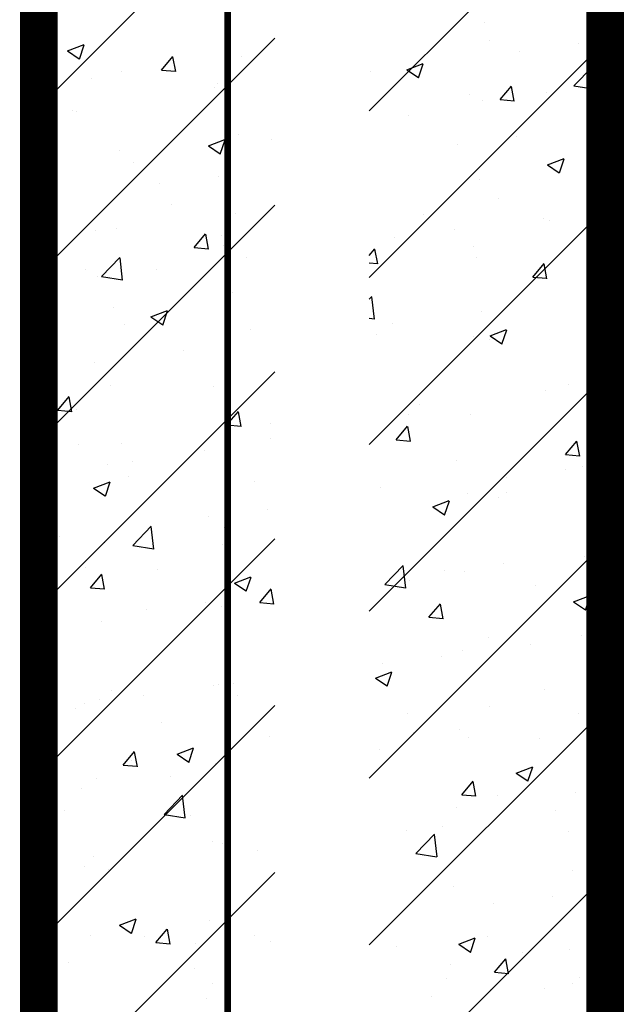
# Model space of a CAD drawing. Units: inches. Extents: x 2 to 1890157, y 2 to 2427008.
# Drawn here: x 1856821 to 1857462, y 2327730 to 2328773 of the extents above; entities that cross this region are included whole.
import ezdxf

# ---------------------------------------------------------------- set-up
doc = ezdxf.new("R2010")
doc.units = ezdxf.units.IN
doc.header["$LTSCALE"] = 10
doc.header["$MEASUREMENT"] = 0
doc.linetypes.add('DASHED', pattern=[19.05, 12.7, -6.35])
doc.layers.get('0').update_dxf_attribs({"linetype": 'CONTINUOUS'})
for name, color, linetype in [('DIM', 7, 'CONTINUOUS'), ('HATCH', 8, 'CONTINUOUS'), ('WALL', 40, 'CONTINUOUS'), ('墙体', 3, 'CONTINUOUS')]:
    doc.layers.add(name, color=color, linetype=linetype)

# ---------------------------------------------------------------- blocks, each defined once
blk = doc.blocks.new('*X39')
at = {"color": 0}
for p, q in [((2549303.6, 3329909.3), (2549553.6, 3330159.3)), ((2549653.6, 3329905.7), (2549903.6, 3330155.7)), ((2549776.2, 3329999.6), (2549776.2, 3329999.6)), ((2549303.6, 3329732.5), (2549553.6, 3329982.5)), ((2549310.5, 3329992.2), (2549310.5, 3329992.2)), ((2549334, 3329969.2), (2549351.5, 3329975.9)), ((2549346.6, 3329960.5), (2549351.6, 3329975.6)), ((2549653.6, 3329729), (2549903.6, 3329979)), ((2549781.3, 3329980.4), (2549781.3, 3329980.4)), ((2549875.1, 3329976.6), (2549875.1, 3329976.6)), ((2549334, 3329969.2), (2549346.5, 3329960.8)), ((2549433.5, 3329948.9), (2549445.6, 3329963.2)), ((2549448.6, 3329947.3), (2549445.7, 3329962.9)), ((2549518, 3329963.3), (2549518, 3329963.3)), ((2549812.5, 3329968.4), (2549812.5, 3329968.4)), ((2549693.3, 3329949.2), (2549710.8, 3329955.9)), ((2549705.8, 3329940.5), (2549710.9, 3329955.6)), ((2549870.5, 3329932.1), (2549890, 3329952.4)), ((2549892.8, 3329928.4), (2549890.1, 3329952.1)), ((2549391.7, 3329947.3), (2549391.7, 3329947.3)), ((2549433.5, 3329948.9), (2549448.5, 3329947.6)), ((2549654.6, 3329947.6), (2549654.6, 3329947.6)), ((2549693.3, 3329949.2), (2549705.8, 3329940.8)), ((2549359.3, 3329940.1), (2549359.3, 3329940.1)), ((2549489.7, 3329930.3), (2549489.7, 3329930.3)), ((2549492.7, 3329934.5), (2549492.7, 3329934.5)), ((2549792.2, 3329917.5), (2549804.2, 3329931.9)), ((2549807.2, 3329915.9), (2549804.3, 3329931.5)), ((2549870.5, 3329932.1), (2549892.8, 3329928.7)), ((2549899.4, 3329932.4), (2549899.4, 3329932.4)), ((2549497.3, 3329926.9), (2549497.3, 3329926.9)), ((2549759.6, 3329923.2), (2549759.6, 3329923.2)), ((2549841.2, 3329925.5), (2549841.2, 3329925.5)), ((2549773.2, 3329916.4), (2549773.2, 3329916.4)), ((2549792.2, 3329917.5), (2549807.1, 3329916.2)), ((2549893.1, 3329917.5), (2549893.1, 3329917.5)), ((2549339.4, 3329906.1), (2549339.4, 3329906.1)), ((2549343.9, 3329905.3), (2549343.9, 3329905.3)), ((2549695.4, 3329900.4), (2549695.4, 3329900.4)), ((2549515, 3329880.1), (2549515, 3329880.1)), ((2549809.3, 3329878), (2549809.3, 3329878)), ((2549483.3, 3329868.5), (2549500.8, 3329875.3)), ((2549483.3, 3329868.5), (2549495.7, 3329860.1)), ((2549495.8, 3329859.8), (2549500.9, 3329874.9)), ((2549549.6, 3329875.4), (2549549.6, 3329875.4)), ((2549746.7, 3329869.8), (2549746.7, 3329869.8)), ((2549388.7, 3329864.1), (2549388.7, 3329864.1)), ((2549403.8, 3329850.4), (2549403.8, 3329850.4)), ((2549842.6, 3329848.5), (2549860.1, 3329855.2)), ((2549842.6, 3329848.5), (2549855, 3329840.1)), ((2549855.1, 3329839.8), (2549860.1, 3329854.9)), ((2549896.4, 3329849.2), (2549896.4, 3329849.2)), ((2549494.1, 3329836.5), (2549494.1, 3329836.5)), ((2549431.6, 3329828.3), (2549431.6, 3329828.3)), ((2549770.1, 3329833.2), (2549770.1, 3329833.2)), ((2549303.6, 3329555.7), (2549553.6, 3329805.7)), ((2549310.6, 3329812.4), (2549310.6, 3329812.4)), ((2549444, 3329806.7), (2549444, 3329806.7)), ((2549790.9, 3329813), (2549790.9, 3329813)), ((2549511.9, 3329796.9), (2549511.9, 3329796.9)), ((2549653.6, 3329552.2), (2549903.6, 3329802.2)), ((2549711, 3329795.4), (2549711, 3329795.4)), ((2549838.2, 3329791.9), (2549838.2, 3329791.9)), ((2549844.4, 3329789.8), (2549844.4, 3329789.8)), ((2549303.9, 3329774.9), (2549303.6, 3329776.7)), ((2549303.6, 3329775.2), (2549303.8, 3329775.2)), ((2549363.3, 3329778.8), (2549363.3, 3329778.8)), ((2549385.6, 3329780.8), (2549385.6, 3329780.8)), ((2549468.2, 3329760.8), (2549480.3, 3329775.2)), ((2549483.2, 3329759.2), (2549480.4, 3329774.9)), ((2549743.5, 3329779.4), (2549743.5, 3329779.4)), ((2549496.8, 3329773.1), (2549496.8, 3329773.1)), ((2549680.9, 3329771.2), (2549680.9, 3329771.2)), ((2549893.4, 3329766), (2549893.4, 3329766)), ((2549468.2, 3329760.8), (2549483.2, 3329759.5)), ((2549499.3, 3329762.9), (2549499.3, 3329762.9)), ((2549653.6, 3329752.4), (2549659.6, 3329759.5)), ((2549662.6, 3329743.5), (2549659.7, 3329759.2)), ((2549763.7, 3329761.9), (2549763.7, 3329761.9)), ((2549897.1, 3329756.2), (2549897.1, 3329756.2)), ((2549370, 3329730), (2549389.5, 3329750.3)), ((2549392.4, 3329726.3), (2549389.6, 3329750)), ((2549523.1, 3329750.4), (2549523.1, 3329750.4)), ((2549653.6, 3329744.6), (2549662.5, 3329743.8)), ((2549767.1, 3329750), (2549767.1, 3329750)), ((2549826.8, 3329729.5), (2549838.9, 3329743.8)), ((2549841.9, 3329727.8), (2549839, 3329743.5)), ((2549353.5, 3329737.9), (2549353.5, 3329737.9)), ((2549428.4, 3329737.9), (2549428.4, 3329737.9)), ((2549365.8, 3329729.7), (2549365.8, 3329729.7)), ((2549370, 3329730), (2549392.3, 3329726.5)), ((2549826.8, 3329729.5), (2549841.8, 3329728.2)), ((2549508.9, 3329713.6), (2549508.9, 3329713.6)), ((2549653.6, 3329706), (2549656.3, 3329708.9)), ((2549659.2, 3329684.9), (2549656.4, 3329708.6)), ((2549382.6, 3329697.6), (2549382.6, 3329697.6)), ((2549422.4, 3329687.2), (2549439.9, 3329694)), ((2549435, 3329678.5), (2549440, 3329693.6)), ((2549772.4, 3329693.3), (2549772.4, 3329693.3)), ((2549394.3, 3329679.6), (2549394.3, 3329679.6)), ((2549422.4, 3329687.2), (2549434.9, 3329678.9)), ((2549653.6, 3329686), (2549659.1, 3329685.2)), ((2549677.8, 3329680.8), (2549677.8, 3329680.8)), ((2549890.3, 3329682.8), (2549890.3, 3329682.8)), ((2549527.8, 3329674), (2549527.8, 3329674)), ((2549781.7, 3329667.2), (2549799.2, 3329673.9)), ((2549794.2, 3329658.5), (2549799.3, 3329673.6)), ((2549661.2, 3329668.4), (2549661.2, 3329668.4)), ((2549764, 3329666.8), (2549764, 3329666.8)), ((2549780.6, 3329663.8), (2549780.6, 3329663.8)), ((2549781.7, 3329667.2), (2549794.2, 3329658.8)), ((2549794.7, 3329662.7), (2549794.7, 3329662.7)), ((2549457.3, 3329651.8), (2549457.3, 3329651.8)), ((2549362.6, 3329639.3), (2549362.6, 3329639.3)), ((2549303.6, 3329379), (2549553.6, 3329629)), ((2549505.8, 3329630.4), (2549505.8, 3329630.4)), ((2549653.6, 3329375.4), (2549903.6, 3329625.4)), ((2549379.6, 3329614.4), (2549379.6, 3329614.4)), ((2549489, 3329613.7), (2549489, 3329613.7)), ((2549840.5, 3329608.9), (2549840.5, 3329608.9)), ((2549864.6, 3329615.5), (2549864.6, 3329615.5)), ((2549323.6, 3329588.5), (2549335.6, 3329602.8)), ((2549338.6, 3329586.8), (2549335.7, 3329602.5)), ((2549887.3, 3329599.5), (2549887.3, 3329599.5)), ((2549323.6, 3329588.5), (2549338.5, 3329587.2)), ((2549343.2, 3329588.7), (2549343.2, 3329588.7)), ((2549502.9, 3329572.8), (2549515, 3329587.2)), ((2549517.9, 3329571.2), (2549515, 3329586.8)), ((2549706.7, 3329594.7), (2549706.7, 3329594.7)), ((2549694.7, 3329583.9), (2549694.7, 3329583.9)), ((2549761, 3329583.5), (2549761, 3329583.5)), ((2549502.9, 3329572.8), (2549517.8, 3329571.5)), ((2549549.4, 3329574), (2549549.4, 3329574)), ((2549682.2, 3329557.1), (2549694.3, 3329571.5)), ((2549697.2, 3329555.5), (2549694.4, 3329571.1)), ((2549548.9, 3329558.8), (2549548.9, 3329558.8)), ((2549682.2, 3329557.1), (2549697.2, 3329555.8)), ((2549861.5, 3329541.4), (2549873.6, 3329555.8)), ((2549876.6, 3329539.8), (2549873.7, 3329555.5)), ((2549345.6, 3329551.9), (2549345.6, 3329551.9)), ((2549391.5, 3329553.2), (2549391.5, 3329553.2)), ((2549479.1, 3329546.2), (2549479.1, 3329546.2)), ((2549502.8, 3329547.2), (2549502.8, 3329547.2)), ((2549403.1, 3329533.8), (2549403.1, 3329533.8)), ((2549746, 3329535), (2549746, 3329535)), ((2549861.5, 3329541.4), (2549876.5, 3329540.1)), ((2549376.5, 3329531.2), (2549376.5, 3329531.2)), ((2549861.4, 3329525.1), (2549861.4, 3329525.1)), ((2549879.4, 3329529.3), (2549879.4, 3329529.3)), ((2549398.3, 3329518.3), (2549398.3, 3329518.3)), ((2549798.8, 3329516.9), (2549798.8, 3329516.9)), ((2549884.2, 3329516.3), (2549884.2, 3329516.3)), ((2549361.6, 3329506), (2549379.1, 3329512.7)), ((2549361.6, 3329506), (2549374, 3329497.6)), ((2549374.1, 3329497.2), (2549379.2, 3329512.4)), ((2549531.8, 3329512.7), (2549531.8, 3329512.7)), ((2549665.2, 3329507), (2549665.2, 3329507)), ((2549720.9, 3329485.9), (2549738.4, 3329492.7)), ((2549733.4, 3329477.2), (2549738.5, 3329492.3)), ((2549758, 3329500.3), (2549758, 3329500.3)), ((2549790.1, 3329496.4), (2549790.1, 3329496.4)), ((2549798.7, 3329501.4), (2549798.7, 3329501.4)), ((2549546.2, 3329483.6), (2549546.2, 3329483.6)), ((2549720.9, 3329485.9), (2549733.3, 3329477.5)), ((2549483.6, 3329475.4), (2549483.6, 3329475.4)), ((2549403.2, 3329445.1), (2549422.7, 3329465.4)), ((2549425.5, 3329441.3), (2549422.7, 3329465.1)), ((2549499.8, 3329464), (2549499.8, 3329464)), ((2549303.6, 3329202.2), (2549553.6, 3329452.2)), ((2549325.8, 3329454.6), (2549325.8, 3329454.6)), ((2549373.5, 3329448), (2549373.5, 3329448)), ((2549403.2, 3329445.1), (2549425.4, 3329441.6)), ((2549498.6, 3329446.3), (2549498.6, 3329446.3)), ((2549653.6, 3329198.6), (2549903.6, 3329448.6)), ((2549881.2, 3329433.1), (2549881.2, 3329433.1)), ((2549890.3, 3329439), (2549890.3, 3329439)), ((2549352.8, 3329421.3), (2549352.8, 3329421.3)), ((2549429.3, 3329419.2), (2549429.3, 3329419.2)), ((2549670, 3329403.7), (2549689.5, 3329424)), ((2549692.3, 3329400), (2549689.6, 3329423.7)), ((2549795.6, 3329426.5), (2549795.6, 3329426.5)), ((2549358.3, 3329400.4), (2549370.3, 3329414.8)), ((2549373.3, 3329398.8), (2549370.4, 3329414.5)), ((2549510.8, 3329405.3), (2549528.3, 3329412)), ((2549523.4, 3329396.6), (2549528.4, 3329411.7)), ((2549733, 3329418.3), (2549733, 3329418.3)), ((2549754.9, 3329417.1), (2549754.9, 3329417.1)), ((2549358.3, 3329400.4), (2549373.2, 3329399.1)), ((2549510.8, 3329405.3), (2549523.3, 3329396.9)), ((2549537.6, 3329384.7), (2549549.6, 3329399.1)), ((2549552.6, 3329383.1), (2549549.7, 3329398.8)), ((2549670, 3329403.7), (2549692.2, 3329400.2)), ((2549696.2, 3329407.9), (2549696.2, 3329407.9)), ((2549829.7, 3329402.3), (2549829.7, 3329402.3)), ((2549870.1, 3329385.3), (2549887.6, 3329392)), ((2549882.6, 3329376.6), (2549887.7, 3329391.7)), ((2549480.5, 3329385), (2549480.5, 3329385)), ((2549496.7, 3329380.7), (2549496.7, 3329380.7)), ((2549537.6, 3329384.7), (2549552.5, 3329383.4)), ((2549716.9, 3329369.1), (2549729, 3329383.4)), ((2549731.9, 3329367.4), (2549729, 3329383.1)), ((2549870.1, 3329385.3), (2549882.6, 3329376.9)), ((2549417.9, 3329376.8), (2549417.9, 3329376.8)), ((2549716.9, 3329369.1), (2549731.9, 3329367.7)), ((2549370.4, 3329364.7), (2549370.4, 3329364.7)), ((2549896.2, 3329353.4), (2549903.6, 3329362.1)), ((2549779.8, 3329347.2), (2549779.8, 3329347.2)), ((2549878.2, 3329349.9), (2549878.2, 3329349.9)), ((2549896.2, 3329353.4), (2549903.6, 3329352.7)), ((2549824.5, 3329340.4), (2549824.5, 3329340.4)), ((2549303.6, 3329325.7), (2549318.3, 3329331.4)), ((2549313.3, 3329316), (2549318.4, 3329331.1)), ((2549729.9, 3329327.9), (2549729.9, 3329327.9)), ((2549751.9, 3329333.9), (2549751.9, 3329333.9)), ((2549303.6, 3329322.8), (2549313.2, 3329316.3)), ((2549667.3, 3329319.7), (2549667.3, 3329319.7)), ((2549660.1, 3329304.6), (2549677.6, 3329311.4)), ((2549660.1, 3329304.6), (2549672.5, 3329296.3)), ((2549672.6, 3329295.9), (2549677.7, 3329311)), ((2549488.2, 3329297.2), (2549488.2, 3329297.2)), ((2549493.7, 3329297.5), (2549493.7, 3329297.5)), ((2549509.4, 3329298.9), (2549509.4, 3329298.9)), ((2549380.7, 3329291.4), (2549380.7, 3329291.4)), ((2549414.7, 3329286.4), (2549414.7, 3329286.4)), ((2549514.1, 3329285.8), (2549514.1, 3329285.8)), ((2549839.7, 3329292.3), (2549839.7, 3329292.3)), ((2549303.6, 3329025.4), (2549553.6, 3329275.4)), ((2549352.1, 3329278.2), (2549352.1, 3329278.2)), ((2549367.4, 3329281.5), (2549367.4, 3329281.5)), ((2549781, 3329274.5), (2549781, 3329274.5)), ((2549342.4, 3329272.1), (2549342.4, 3329272.1)), ((2549653.6, 3329021.8), (2549903.6, 3329271.8)), ((2549693.9, 3329267.3), (2549693.9, 3329267.3)), ((2549875.1, 3329266.6), (2549875.1, 3329266.6)), ((2549433.4, 3329257.8), (2549433.4, 3329257.8)), ((2549548.1, 3329242.3), (2549548.1, 3329242.3)), ((2549700.3, 3329246.6), (2549700.3, 3329246.6)), ((2549748.8, 3329250.6), (2549748.8, 3329250.6)), ((2549758.8, 3329241.8), (2549758.8, 3329241.8)), ((2549833.7, 3329240.9), (2549833.7, 3329240.9)), ((2549393, 3329212.4), (2549405, 3329226.7)), ((2549408, 3329210.7), (2549405.1, 3329226.4)), ((2549450, 3329224), (2549467.5, 3329230.7)), ((2549450, 3329224), (2549462.4, 3329215.6)), ((2549462.5, 3329215.3), (2549467.6, 3329230.4)), ((2549664.1, 3329229.3), (2549664.1, 3329229.3)), ((2549393, 3329212.4), (2549407.9, 3329211.1)), ((2549402.3, 3329217.2), (2549402.3, 3329217.2)), ((2549490.6, 3329214.3), (2549490.6, 3329214.3)), ((2549809.3, 3329204), (2549826.8, 3329210.7)), ((2549821.8, 3329195.3), (2549826.9, 3329210.4)), ((2549443.6, 3329200.3), (2549443.6, 3329200.3)), ((2549809.3, 3329204), (2549821.7, 3329195.6)), ((2549364.4, 3329198.3), (2549364.4, 3329198.3)), ((2549751.6, 3329181), (2549763.6, 3329195.4)), ((2549766.6, 3329179.4), (2549763.7, 3329195)), ((2549348.9, 3329187.8), (2549348.9, 3329187.8)), ((2549436.3, 3329160.2), (2549455.8, 3329180.5)), ((2549458.6, 3329156.4), (2549455.9, 3329180.2)), ((2549751.6, 3329181), (2549766.5, 3329179.7)), ((2549789.4, 3329179.8), (2549789.4, 3329179.8)), ((2549872.1, 3329183.4), (2549872.1, 3329183.4)), ((2549330.9, 3329164.3), (2549330.9, 3329164.3)), ((2549436.3, 3329160.2), (2549458.6, 3329156.7)), ((2549464.4, 3329158.7), (2549464.4, 3329158.7)), ((2549745.8, 3329167.4), (2549745.8, 3329167.4)), ((2549850.9, 3329163.9), (2549850.9, 3329163.9)), ((2549693, 3329143.2), (2549693, 3329143.2)), ((2549703.1, 3329118.8), (2549722.6, 3329139.1)), ((2549725.5, 3329115.1), (2549722.7, 3329138.8)), ((2549731.3, 3329147.4), (2549731.3, 3329147.4)), ((2549864.7, 3329141.8), (2549864.7, 3329141.8)), ((2549487.6, 3329131.1), (2549487.6, 3329131.1)), ((2549497.8, 3329129.8), (2549497.8, 3329129.8)), ((2549535.7, 3329122.4), (2549535.7, 3329122.4)), ((2549703.1, 3329118.8), (2549725.4, 3329115.3)), ((2549361.3, 3329115.1), (2549361.3, 3329115.1)), ((2549303.6, 3328848.6), (2549553.6, 3329098.6)), ((2549352, 3329104.7), (2549352, 3329104.7)), ((2549377.8, 3329101.7), (2549377.8, 3329101.7)), ((2549869, 3329100.2), (2549869, 3329100.2)), ((2549653.6, 3328845.1), (2549903.6, 3329095.1)), ((2549742.8, 3329084.2), (2549742.8, 3329084.2)), ((2549785.1, 3329065.3), (2549785.1, 3329065.3)), ((2549847.7, 3329073.6), (2549847.7, 3329073.6)), ((2549389.2, 3329042.7), (2549406.7, 3329049.4)), ((2549401.7, 3329034), (2549406.8, 3329049.1)), ((2549484.6, 3329047.8), (2549484.6, 3329047.8)), ((2549389.2, 3329042.7), (2549401.6, 3329034.3)), ((2549427.7, 3329024.3), (2549439.7, 3329038.7)), ((2549442.7, 3329022.7), (2549439.8, 3329038.4)), ((2549358.3, 3329031.8), (2549358.3, 3329031.8)), ((2549415.7, 3329031), (2549415.7, 3329031)), ((2549427.7, 3329024.3), (2549442.6, 3329023)), ((2549470, 3329023.8), (2549470, 3329023.8)), ((2549532.5, 3329032.1), (2549532.5, 3329032.1)), ((2549549.1, 3329025.3), (2549549.1, 3329025.3)), ((2549748.5, 3329022.7), (2549766, 3329029.4)), ((2549748.5, 3329022.7), (2549760.9, 3329014.3)), ((2549761, 3329014), (2549766, 3329029.1)), ((2549779.1, 3329030.6), (2549779.1, 3329030.6)), ((2549682.6, 3329019.7), (2549682.6, 3329019.7)), ((2549816.1, 3329014), (2549816.1, 3329014)), ((2549866, 3329017), (2549866, 3329017)), ((2549312.1, 3329003.1), (2549312.1, 3329003.1)), ((2549334.9, 3329003), (2549334.9, 3329003)), ((2549786.3, 3328993), (2549798.3, 3329007.3)), ((2549801.3, 3328991.3), (2549798.4, 3329007)), ((2549468.4, 3328997.4), (2549468.4, 3328997.4)), ((2549739.7, 3329001), (2549739.7, 3329001)), ((2549786.3, 3328993), (2549801.2, 3328991.7)), ((2549735.3, 3328986.1), (2549735.3, 3328986.1)), ((2549876.6, 3328987.4), (2549876.6, 3328987.4)), ((2549487.5, 3328980.6), (2549487.5, 3328980.6)), ((2549781.9, 3328975), (2549781.9, 3328975)), ((2549839, 3328975.7), (2549839, 3328975.7)), ((2549868.8, 3328980.5), (2549868.8, 3328980.5)), ((2549481.5, 3328964.6), (2549481.5, 3328964.6)), ((2549719.4, 3328966.7), (2549719.4, 3328966.7))]:
    blk.add_line(p, q, dxfattribs=at)
blk = doc.blocks.new('J1')
at = {"layer": 'WALL', "const_width": 40}
blk.add_lwpolyline([(2549703.6, 3333685.5, -0.414214), (2549903.6, 3333485.5), (2549903.6, 3328385.5, -0.324936), (2549703.6, 3328085.5), (2549503.6, 3328085.5, -0.324936), (2549303.6, 3328385.5), (2549303.6, 3333485.5, -0.414214), (2549503.6, 3333685.5)], format="xyb", close=True, dxfattribs=at)
at = {"layer": '墙体', "color": 3, "linetype": 'DASHED', "const_width": 7}
for points in [[(2549903.6, 3334885.5), (2549903.6, 3326885.5)], [(2549503.6, 3334725.5), (2549503.6, 3328345.5)]]:
    blk.add_lwpolyline(points, dxfattribs=at)
at = {"layer": 'HATCH', "linetype": 'Continuous'}
blk.add_blockref('*X39', (0, 0), dxfattribs=at)
blk = doc.blocks.new('TJCCXGS')
at = {"layer": 'DIM'}
blk.add_blockref('J1', (-210937.7, 10140.8), dxfattribs=at)

msp = doc.modelspace()

# ---------------------------------------------------------------- block references
at = {"layer": 'DIM'}
msp.add_blockref('TJCCXGS', (-481524.3, -1011369.7), dxfattribs=at)

doc.saveas('drawing.dxf')
